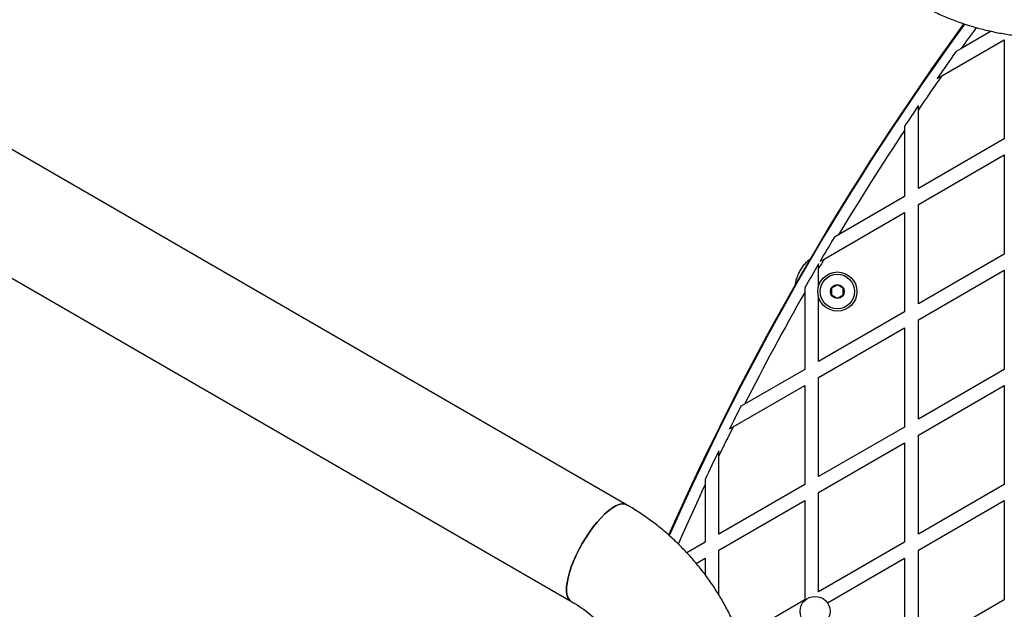
# Model space of a CAD drawing. Units: millimetres. Extents: x 0 to 14943, y 0 to 12987.
# Drawn here: x 4410 to 4837, y 8601 to 8857 of the extents above; entities that cross this region are included whole.
import ezdxf

# ---------------------------------------------------------------- set-up
doc = ezdxf.new("R2010")
doc.units = ezdxf.units.MM

msp = doc.modelspace()

# ---------------------------------------------------------------- linework, layer by layer
at = {"color": 7, "linetype": 'Continuous', "lineweight": 25, "ltscale": 50}
for p, q in [((4673.34, 8646.61), (2112.38, 10125.18)), ((2088.23, 10083.35), (4649.19, 8604.78)), ((4831.63, 8852.09), (4818.41, 8844.45)), ((4810.1, 8832.73), (4837.28, 8848.42)), ((4837.28, 8848.42), (4837.28, 8805.35)), ((4818.41, 8844.45), (4816.32, 8843.25)), ((4808.07, 8831.55), (4810.1, 8832.73)), ((4799.98, 8818.03), (4799.98, 8819.8)), ((4799.98, 8783.81), (4799.98, 8818.03)), ((4793.98, 8810.88), (4793.98, 8809.09)), ((4793.98, 8809.09), (4793.98, 8780.35)), ((4837.28, 8805.35), (4799.98, 8783.81)), ((4799.98, 8776.88), (4837.28, 8798.42)), ((4837.28, 8798.42), (4837.28, 8755.35)), ((4793.98, 8780.35), (4765.33, 8763.81)), ((4799.98, 8733.81), (4799.98, 8776.88)), ((4759.05, 8753.25), (4793.98, 8773.42)), ((4793.98, 8773.42), (4793.98, 8730.35)), ((4765.33, 8763.81), (4763.55, 8762.78)), ((4757.31, 8752.25), (4759.05, 8753.25)), ((4837.28, 8755.35), (4799.98, 8733.81)), ((4756.68, 8749.19), (4756.68, 8751.17)), ((4756.68, 8741.61), (4756.68, 8749.19)), ((4799.98, 8726.88), (4837.28, 8748.42)), ((4837.28, 8748.42), (4837.28, 8705.35)), ((4750.68, 8740.78), (4750.68, 8738.77)), ((4750.68, 8738.77), (4750.68, 8705.35)), ((4756.68, 8708.81), (4756.68, 8736.64)), ((4793.98, 8730.35), (4756.68, 8708.81)), ((4756.68, 8701.88), (4793.98, 8723.42)), ((4793.98, 8723.42), (4793.98, 8680.35)), ((4799.98, 8683.81), (4799.98, 8726.88)), ((4750.68, 8705.35), (4724.52, 8690.24)), ((4756.68, 8658.81), (4756.68, 8701.88)), ((4837.28, 8705.35), (4799.98, 8683.81)), ((4719.59, 8680.47), (4750.68, 8698.42)), ((4750.68, 8698.42), (4750.68, 8655.35)), ((4799.98, 8676.88), (4837.28, 8698.42)), ((4837.28, 8698.42), (4837.28, 8655.35)), ((4724.52, 8690.24), (4722.94, 8689.33)), ((4718.04, 8679.57), (4719.59, 8680.47)), ((4793.98, 8680.35), (4756.68, 8658.81)), ((4799.98, 8633.81), (4799.98, 8676.88)), ((4756.68, 8651.88), (4793.98, 8673.42)), ((4793.98, 8673.42), (4793.98, 8630.35)), ((4713.38, 8667.8), (4713.38, 8670.08)), ((4713.38, 8633.81), (4713.38, 8667.8)), ((4707.38, 8657.54), (4707.38, 8655.2)), ((4707.38, 8655.2), (4707.38, 8630.35)), ((4750.68, 8655.35), (4713.38, 8633.81)), ((4837.28, 8655.35), (4799.98, 8633.81)), ((4756.68, 8608.81), (4756.68, 8651.88)), ((4713.38, 8626.88), (4750.68, 8648.42)), ((4750.68, 8648.42), (4750.68, 8605.35)), ((4799.98, 8626.88), (4837.28, 8648.42)), ((4837.28, 8648.42), (4837.28, 8605.35)), ((4707.38, 8630.35), (4699.47, 8625.78)), ((4793.98, 8630.35), (4756.68, 8608.81)), ((4713.38, 8607.5), (4713.38, 8626.88)), ((4799.98, 8583.81), (4799.98, 8626.88)), ((4703.52, 8621.19), (4707.38, 8623.42)), ((4707.38, 8623.42), (4707.38, 8616.31)), ((4760.48, 8604.08), (4793.98, 8623.42)), ((4793.98, 8623.42), (4793.98, 8580.35)), ((4750.68, 8605.35), (4722.5, 8589.08)), ((4837.28, 8605.35), (4799.98, 8583.81))]:
    msp.add_line(p, q, dxfattribs=at)
at = {"color": 7, "linetype": 'Continuous', "lineweight": 25, "ltscale": 50, "flags": 128}
for points in [[(4673.34, 8646.61), (4672.39, 8646.95), (4671.28, 8646.99), (4670.02, 8646.71), (4668.63, 8646.13), (4667.14, 8645.25), (4665.56, 8644.09), (4663.92, 8642.66), (4662.24, 8640.97), (4660.54, 8639.07), (4658.86, 8636.97), (4657.21, 8634.71), (4655.62, 8632.32), (4654.11, 8629.82), (4652.71, 8627.27), (4651.43, 8624.7), (4650.29, 8622.14), (4649.32, 8619.63), (4648.52, 8617.21), (4647.9, 8614.92), (4647.48, 8612.78), (4647.26, 8610.83), (4647.25, 8609.1), (4647.44, 8607.6), (4647.83, 8606.38), (4648.42, 8605.43), (4649.18, 8604.78)], [(4654.11, 8629.82), (4655.62, 8632.32), (4657.21, 8634.71), (4658.86, 8636.97), (4660.54, 8639.07), (4662.24, 8640.97), (4663.92, 8642.66), (4665.56, 8644.09), (4667.14, 8645.25), (4668.63, 8646.13), (4670.02, 8646.71), (4671.28, 8646.99), (4672.39, 8646.95), (4673.34, 8646.61)], [(4649.19, 8604.78), (4648.42, 8605.43), (4647.83, 8606.38), (4647.44, 8607.6), (4647.25, 8609.1), (4647.26, 8610.83), (4647.48, 8612.78), (4647.9, 8614.92), (4648.52, 8617.21), (4649.32, 8619.63), (4650.29, 8622.14), (4651.43, 8624.7), (4652.71, 8627.27), (4654.11, 8629.82)]]:
    msp.add_lwpolyline(points, dxfattribs=at)
at = {"color": 7, "linetype": 'Continuous', "lineweight": 25, "ltscale": 2500}
for centre, radius in [((4764.8, 8739.12), 8.5), ((4764.8, 8739.12), 7.5), ((4764.8, 8739.12), 3), ((4755.14, 8600.36), 6.5)]:
    msp.add_circle(centre, radius, dxfattribs=at)
for centre, radius, start, end in [((5804.83, 8138.66), 1218.25, 143.96209, 156.03972), ((5804.83, 8138.66), 1218.04, 143.95723, 156.04289), ((5789.24, 8147.66), 1200, 143.86459, 156.13402), ((5789.24, 8147.66), 1195.99, 144.43729, 145.12308), ((5789.24, 8147.66), 1195, 145.02115, 145.87686), ((5789.24, 8147.66), 1195.99, 145.80658, 146.32146), ((5789.24, 8147.66), 1195, 146.39312, 148.96245), ((5789.24, 8147.66), 1195.99, 149.04846, 149.63505), ((5789.24, 8147.66), 1195, 149.55108, 149.77659), ((5789.24, 8147.66), 1195.99, 149.69487, 150.26944), ((5789.24, 8147.66), 1195, 150.35308, 152.99671), ((5789.24, 8147.66), 1195.99, 153.07004, 153.59315), ((5789.24, 8147.66), 1195, 153.52126, 154.19813), ((5789.24, 8147.66), 1195.99, 154.09972, 154.76575)]:
    msp.add_arc(centre, radius, start, end, dxfattribs=at)
at = {"color": 1, "linetype": 'Continuous', "lineweight": 25, "ltscale": 2500}
for centre, radius, start, end in [((5804.83, 8138.66), 1218.03, 143.95852, 156.04322), ((5789.24, 8147.66), 1195, 143.78275, 144.33209), ((5789.24, 8147.66), 1195, 154.86716, 156.21791)]:
    msp.add_arc(centre, radius, start, end, dxfattribs=at)
at = {"color": 7, "linetype": 'Continuous', "lineweight": 25, "ltscale": 50}
for points, knots in [([(4799.19, 8864.59), (4800.22, 8864.01), (4802.97, 8862.45), (4807.59, 8860.15), (4813.05, 8857.75), (4818.63, 8855.65), (4824.33, 8853.85), (4830.12, 8852.34), (4835.98, 8851.14), (4841.91, 8850.25), (4847.9, 8849.67), (4853.91, 8849.4), (4859.95, 8849.44), (4865.99, 8849.79), (4872.01, 8850.46), (4878.02, 8851.43), (4883.98, 8852.72), (4889.88, 8854.31), (4895.71, 8856.2), (4901.46, 8858.38), (4907.1, 8860.86), (4912.63, 8863.62), (4918.03, 8866.66), (4923.28, 8869.97), (4928.38, 8873.54), (4933.3, 8877.36), (4938.05, 8881.43), (4942.59, 8885.73), (4946.93, 8890.25), (4951.05, 8894.98), (4954.94, 8899.91), (4958.59, 8905.03), (4961.44, 8909.43), (4963.03, 8912.14), (4963.56, 8913.05)], [0, 0, 0, 0, 0.0189629, 0.0509019, 0.0828419, 0.114784, 0.1467314, 0.178687, 0.2106538, 0.2426344, 0.2746313, 0.3066465, 0.3386819, 0.3707389, 0.4028186, 0.4349218, 0.467049, 0.4992003, 0.5313755, 0.5635742, 0.5957957, 0.6280393, 0.6603037, 0.6925879, 0.7248905, 0.7572102, 0.7895455, 0.8218949, 0.8542568, 0.8866298, 0.9190123, 0.9514027, 0.9837995, 1, 1, 1, 1]), ([(4748.78, 8748.37), (4749.15, 8748.96), (4749.91, 8750.17), (4751.37, 8751.92), (4752.51, 8752.92), (4753.14, 8753.47)], [0, 0, 0, 0, 0.3029354, 0.615574, 1, 1, 1, 1]), ([(4746.55, 8741.82), (4746.64, 8742.44), (4746.82, 8743.71), (4747.46, 8745.65), (4748.14, 8747.22), (4748.64, 8748.11), (4748.78, 8748.37)], [0, 0, 0, 0, 0.2815265, 0.5752089, 0.8766447, 1, 1, 1, 1]), ([(4764.8, 8742.01), (4764.45, 8741.8), (4763.83, 8741.45), (4762.94, 8740.93), (4762.5, 8740.68), (4762.3, 8740.56)], [0, 0, 0, 0, 0.4391256, 0.7513742, 1, 1, 1, 1]), ([(4762.3, 8740.56), (4762.3, 8740.15), (4762.3, 8739.44), (4762.3, 8738.42), (4762.3, 8737.9), (4762.3, 8737.68)], [0, 0, 0, 0, 0.4391256, 0.7513742, 1, 1, 1, 1]), ([(4767.3, 8740.56), (4767.16, 8740.65), (4766.75, 8740.88), (4765.99, 8741.33), (4765.28, 8741.73), (4764.91, 8741.95), (4764.8, 8742.01)], [0, 0, 0, 0, 0.184931, 0.519846, 0.871444, 1, 1, 1, 1]), ([(4767.3, 8737.68), (4767.3, 8738.09), (4767.3, 8738.8), (4767.3, 8739.83), (4767.3, 8740.34), (4767.3, 8740.56)], [0, 0, 0, 0, 0.4391256, 0.7513742, 1, 1, 1, 1]), ([(4762.3, 8737.68), (4762.41, 8737.62), (4762.78, 8737.4), (4763.49, 8737), (4764.25, 8736.55), (4764.66, 8736.32), (4764.8, 8736.23)], [0, 0, 0, 0, 0.128556, 0.480154, 0.815069, 1, 1, 1, 1]), ([(4764.8, 8736.23), (4765.16, 8736.44), (4765.78, 8736.79), (4766.67, 8737.31), (4767.11, 8737.56), (4767.3, 8737.68)], [0, 0, 0, 0, 0.4391256, 0.7513742, 1, 1, 1, 1]), ([(4713.56, 8480.03), (4714.15, 8481.09), (4715.78, 8483.96), (4718.23, 8488.78), (4720.82, 8494.51), (4723.12, 8500.36), (4725.14, 8506.31), (4726.86, 8512.34), (4728.29, 8518.44), (4729.42, 8524.59), (4730.24, 8530.78), (4730.76, 8537), (4730.97, 8543.21), (4730.88, 8549.42), (4730.48, 8555.6), (4729.77, 8561.74), (4728.75, 8567.82), (4727.44, 8573.82), (4725.83, 8579.74), (4723.92, 8585.54), (4721.73, 8591.23), (4719.25, 8596.79), (4716.5, 8602.19), (4713.48, 8607.43), (4710.2, 8612.5), (4706.67, 8617.38), (4702.89, 8622.05), (4698.88, 8626.51), (4694.65, 8630.75), (4690.2, 8634.75), (4685.56, 8638.51), (4680.73, 8642.01), (4676.63, 8644.68), (4674.13, 8646.15), (4673.34, 8646.61)], [0, 0, 0, 0, 0.018694, 0.051097, 0.083503, 0.115908, 0.148311, 0.18071, 0.213104, 0.24549, 0.277867, 0.310233, 0.342587, 0.374926, 0.407249, 0.439554, 0.47184, 0.504104, 0.536347, 0.568566, 0.600761, 0.632932, 0.665077, 0.697197, 0.729292, 0.761363, 0.793411, 0.825437, 0.857444, 0.889433, 0.921407, 0.953368, 0.985319, 1, 1, 1, 1]), ([(4649.19, 8604.78), (4649.77, 8604.44), (4651.64, 8603.33), (4654.69, 8601.28), (4658.26, 8598.51), (4661.63, 8595.5), (4664.78, 8592.25), (4667.72, 8588.78), (4670.42, 8585.1), (4672.87, 8581.24), (4675.07, 8577.2), (4676.99, 8573.01), (4678.65, 8568.68), (4680.03, 8564.24), (4681.12, 8559.69), (4681.93, 8555.06), (4682.44, 8550.36), (4682.67, 8545.62), (4682.6, 8540.86), (4682.23, 8536.09), (4681.58, 8531.33), (4680.63, 8526.61), (4679.41, 8521.94), (4677.9, 8517.34), (4676.12, 8512.84), (4674.09, 8508.43), (4672.52, 8505.6), (4671.73, 8504.18)], [0, 0, 0, 0, 0.018709, 0.06043, 0.102146, 0.14383, 0.18546, 0.227019, 0.268491, 0.309865, 0.351135, 0.392296, 0.433349, 0.474295, 0.515138, 0.555886, 0.596545, 0.637122, 0.677627, 0.718066, 0.758448, 0.798782, 0.839073, 0.87933, 0.919559, 0.959766, 1, 1, 1, 1])]:
    msp.add_open_spline(points, degree=3, knots=knots, dxfattribs=at)

doc.saveas('drawing.dxf')
